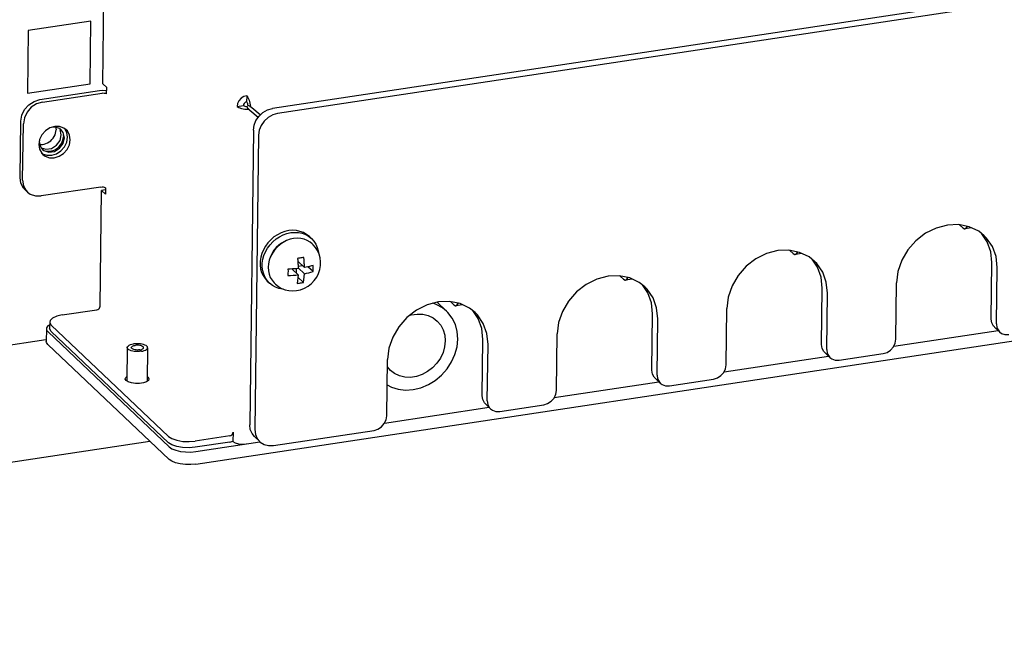
# Model space of a CAD drawing. Units: millimetres. Extents: x 1010 to 5033, y -1131 to 1713.
# Drawn here: x 3649 to 3793, y 1048 to 1139 of the extents above; entities that cross this region are included whole.
import ezdxf

# ---------------------------------------------------------------- set-up
doc = ezdxf.new("R2010")
doc.units = ezdxf.units.MM
doc.header["$LTSCALE"] = 23.1
doc.layers.get('0').update_dxf_attribs({"linetype": 'CONTINUOUS'})

msp = doc.modelspace()

# ---------------------------------------------------------------- linework, layer by layer
at = {"linetype": 'Continuous'}
for p, q in [((3858.35, 1151.62), (3685.65, 1125.55)), ((3859.12, 1150.9), (3686.42, 1124.82)), ((3660.72, 1129.19), (3660.91, 1144.39)), ((3658.99, 1138.4), (3649.76, 1137.01)), ((3658.88, 1129.19), (3658.99, 1138.4)), ((3649.76, 1137.01), (3649.64, 1127.8)), ((3649.64, 1127.8), (3658.88, 1129.19)), ((3660.72, 1129.19), (3661.3, 1128.65)), ((3661.29, 1127.73), (3661.3, 1128.65)), ((3651.48, 1126.88), (3660.25, 1128.2)), ((3651.86, 1126.51), (3660.63, 1127.84)), ((3661.17, 1128.22), (3661.29, 1128.2)), ((3681.87, 1127.45), (3681.85, 1126.53)), ((3680.46, 1125.86), (3681.39, 1126)), ((3681.85, 1126.53), (3681.71, 1126.48)), ((3682.08, 1125.49), (3681.93, 1125.87)), ((3682.41, 1125.86), (3682.04, 1126)), ((3682.22, 1125.4), (3682.05, 1125.63)), ((3682.31, 1125.88), (3682.52, 1125.75)), ((3682.34, 1126.35), (3682.41, 1125.86)), ((3682.64, 1125.66), (3682.41, 1125.86)), ((3683.87, 1124.61), (3682.64, 1125.66)), ((3681.58, 1125.49), (3682.08, 1125.49)), ((3682.31, 1125.29), (3682.08, 1125.49)), ((3683.55, 1124.26), (3682.22, 1125.4)), ((3683.54, 1124.24), (3682.31, 1125.29)), ((3682.42, 1125.19), (3682.37, 1125.24)), ((3683.23, 1123.8), (3683.68, 1124.44)), ((3648.57, 1115.41), (3648.67, 1123.7)), ((3648.95, 1115.04), (3649.06, 1123.33)), ((3653.68, 1122.84), (3653.12, 1122.76)), ((3654.37, 1122.92), (3653.66, 1122.92)), ((3654.42, 1122.6), (3653.68, 1122.84)), ((3655.01, 1122.69), (3654.37, 1122.92)), ((3651.78, 1121.69), (3651.44, 1121)), ((3654.62, 1122.44), (3654.42, 1122.6)), ((3654.44, 1120.87), (3654.63, 1121.7)), ((3654.63, 1121.7), (3654.46, 1122.47)), ((3654.92, 1122.03), (3654.62, 1122.44)), ((3654.91, 1121.67), (3654.93, 1121.42)), ((3655.09, 1121.26), (3654.92, 1122.03)), ((3655.35, 1122.43), (3655.01, 1122.69)), ((3655.45, 1122.03), (3655.15, 1122.58)), ((3655.56, 1121.33), (3655.45, 1122.03)), ((3655.94, 1120.97), (3655.84, 1121.66)), ((3682.85, 1122.37), (3682.31, 1079.07)), ((3683.61, 1121.64), (3683.07, 1078.35)), ((3651.44, 1121), (3651.32, 1120.27)), ((3651.32, 1120.27), (3651.43, 1119.58)), ((3651.43, 1120.82), (3651.4, 1120.71)), ((3651.4, 1120.71), (3651.57, 1119.93)), ((3651.57, 1119.93), (3651.87, 1119.53)), ((3653.18, 1119.69), (3653.92, 1120.15)), ((3653.92, 1120.15), (3654.44, 1120.87)), ((3654.9, 1120.44), (3655.09, 1121.26)), ((3651.43, 1119.58), (3651.75, 1118.99)), ((3651.69, 1119.78), (3652.35, 1119.56)), ((3651.73, 1119.02), (3651.87, 1118.92)), ((3651.75, 1118.99), (3651.91, 1118.81)), ((3651.87, 1119.53), (3652.08, 1119.37)), ((3652.08, 1119.37), (3652.81, 1119.13)), ((3652.35, 1119.56), (3653.18, 1119.69)), ((3648.69, 1114.57), (3648.57, 1115.41)), ((3648.95, 1115.04), (3649.08, 1114.21)), ((3649.66, 1113.28), (3649.28, 1113.65)), ((3660.46, 1114.02), (3651.69, 1112.7)), ((3660.32, 1096.49), (3660.53, 1113.53)), ((3661.11, 1113.62), (3660.53, 1113.53)), ((3660.53, 1113.53), (3661.1, 1112.99)), ((3661.12, 1113.91), (3661.1, 1112.99)), ((3786.61, 1108.46), (3787.1, 1108)), ((3788.39, 1108.01), (3787.42, 1107.86)), ((3790.68, 1105.98), (3789.88, 1107.15)), ((3690.96, 1106.77), (3691.4, 1106.43)), ((3691.09, 1106.72), (3691.4, 1106.43)), ((3691.48, 1105.67), (3691.62, 1105.53)), ((3685.88, 1104.74), (3685.61, 1104.31)), ((3685.96, 1104.75), (3685.64, 1104.29)), ((3761.68, 1104.7), (3762.17, 1104.23)), ((3763.46, 1104.24), (3762.49, 1104.1)), ((3674.4, 1073.28), (3868.34, 1102.57)), ((3689.34, 1103.53), (3689.35, 1103.45)), ((3689.35, 1103.45), (3689.37, 1103.31)), ((3689.37, 1103.31), (3689.38, 1103.17)), ((3690.36, 1102.18), (3689.39, 1103.11)), ((3690.28, 1103.53), (3690.27, 1103.67)), ((3690.3, 1103.4), (3690.28, 1103.53)), ((3690.31, 1103.26), (3690.3, 1103.4)), ((3765.75, 1102.22), (3764.95, 1103.39)), ((3791.27, 1094.61), (3791.38, 1102.9)), ((3689.43, 1101.12), (3688.54, 1101.96)), ((3689.21, 1101.33), (3689.21, 1102.02)), ((3689.43, 1102.37), (3690.07, 1102.46)), ((3690.35, 1101.26), (3689.44, 1102.13)), ((3691.62, 1101.58), (3690.87, 1102.29)), ((3792.04, 1093.88), (3792.14, 1102.17)), ((3684.9, 1100.19), (3685.21, 1099.9)), ((3685.97, 1099.86), (3686.12, 1099.72)), ((3690.22, 1099.99), (3689.41, 1100.76)), ((3736.74, 1100.93), (3737.23, 1100.47)), ((3738.52, 1100.48), (3737.55, 1100.33)), ((3740.81, 1098.45), (3740.01, 1099.62)), ((3777.26, 1091.65), (3777.37, 1099.94)), ((3766.34, 1090.84), (3766.44, 1099.13)), ((3767.1, 1090.12), (3767.21, 1098.41)), ((3709.86, 1097.08), (3711.25, 1095.76)), ((3711.81, 1097.17), (3712.3, 1096.7)), ((3713.59, 1096.71), (3712.62, 1096.57)), ((3654.77, 1095.2), (3659.85, 1095.96)), ((3715.88, 1094.69), (3715.08, 1095.86)), ((3741.4, 1087.08), (3741.51, 1095.37)), ((3752.33, 1087.88), (3752.43, 1096.17)), ((3652.92, 1094.14), (3652.91, 1093.22)), ((3742.17, 1086.35), (3742.27, 1094.64)), ((3652.45, 1093.15), (3652.42, 1091.31)), ((3652.45, 1093.15), (3652.47, 1092.99)), ((3652.47, 1092.99), (3652.68, 1092.7)), ((3652.92, 1093.75), (3652.67, 1093.59)), ((3652.68, 1092.7), (3670.5, 1075.8)), ((3670.39, 1076.41), (3653.14, 1092.77)), ((3670.4, 1077.33), (3653.15, 1093.69)), ((3727.39, 1084.12), (3727.5, 1092.41)), ((3776.94, 1090.6), (3792.29, 1092.92)), ((3792.51, 1092.71), (3791.74, 1093.43)), ((3469.98, 1064.08), (3652.38, 1091.62)), ((3716.47, 1083.31), (3716.57, 1091.6)), ((3652.65, 1090.85), (3670.48, 1073.95)), ((3664.31, 1090.42), (3664.25, 1085.48)), ((3667.31, 1090.38), (3667.25, 1085.44)), ((3717.23, 1082.58), (3717.34, 1090.87)), ((3767.58, 1088.94), (3766.81, 1089.67)), ((3768.93, 1088.55), (3775.39, 1089.53)), ((3702.46, 1080.35), (3702.56, 1088.64)), ((3752.01, 1086.84), (3767.35, 1089.16)), ((3702.99, 1087.06), (3702.55, 1087.58)), ((3664.47, 1085.35), (3664.14, 1085.55)), ((3667.43, 1085.57), (3667.15, 1085.37)), ((3667.26, 1086.11), (3667.37, 1086.04)), ((3667.51, 1085.77), (3667.43, 1085.57)), ((3727.07, 1083.07), (3742.41, 1085.39)), ((3742.64, 1085.18), (3741.87, 1085.9)), ((3743.99, 1084.79), (3750.46, 1085.76)), ((3702.14, 1079.31), (3717.48, 1081.63)), ((3717.7, 1081.41), (3716.94, 1082.14)), ((3719.06, 1081.02), (3725.52, 1082)), ((3679.87, 1077.96), (3679.85, 1076.58)), ((3685.81, 1076), (3700.59, 1078.23)), ((3474.56, 1047.51), (3667.63, 1076.66)), ((3679.39, 1076.51), (3674.31, 1075.74)), ((3679.4, 1077.43), (3674.32, 1076.66)), ((3674.42, 1075.12), (3683.79, 1076.54)), ((3679.39, 1076.51), (3679.82, 1076.64)), ((3679.82, 1076.64), (3679.85, 1076.66)), ((3683.78, 1076.59), (3683.01, 1077.31))]:
    msp.add_line(p, q, dxfattribs=at)
for points in [[(3660.25, 1128.2), (3660.71, 1128.24), (3661.17, 1128.22)], [(3660.63, 1127.84), (3660.79, 1127.85), (3660.94, 1127.84), (3661.09, 1127.82), (3661.21, 1127.78), (3661.29, 1127.73)], [(3681.87, 1127.45), (3681.44, 1127.31), (3681.05, 1127.06), (3680.74, 1126.71), (3680.54, 1126.29), (3680.46, 1125.86)], [(3681.87, 1127.45), (3682.05, 1127.19), (3682.22, 1126.81), (3682.34, 1126.35)], [(3648.67, 1123.7), (3648.82, 1124.57), (3649.22, 1125.4), (3649.84, 1126.1), (3650.62, 1126.61), (3651.48, 1126.88)], [(3651.86, 1126.51), (3651, 1126.25), (3650.22, 1125.74), (3649.6, 1125.04), (3649.2, 1124.21), (3649.06, 1123.33)], [(3680.46, 1125.86), (3680.73, 1125.69), (3681.12, 1125.56), (3681.58, 1125.49)], [(3681.71, 1126.48), (3681.58, 1126.4), (3681.48, 1126.28), (3681.41, 1126.14), (3681.39, 1126)], [(3681.39, 1126), (3681.48, 1125.94), (3681.6, 1125.9), (3681.76, 1125.87), (3681.93, 1125.87)], [(3681.85, 1126.53), (3681.92, 1126.44), (3681.97, 1126.32), (3682.01, 1126.16), (3682.04, 1126)], [(3686.42, 1124.82), (3685.7, 1124.62), (3685.03, 1124.24), (3684.45, 1123.72), (3684, 1123.08), (3683.72, 1122.37), (3683.61, 1121.64)], [(3683.68, 1124.44), (3684.26, 1124.97), (3684.93, 1125.35), (3685.65, 1125.55)], [(3653.66, 1122.92), (3652.94, 1122.7), (3652.3, 1122.28), (3651.78, 1121.69)], [(3653.83, 1122.79), (3653.85, 1122.67), (3653.87, 1122.43)], [(3682.85, 1122.37), (3682.95, 1123.1), (3683.23, 1123.8)], [(3651.87, 1118.92), (3652.51, 1118.69), (3653.22, 1118.68), (3653.93, 1118.9), (3654.58, 1119.33), (3655.1, 1119.91), (3655.43, 1120.6), (3655.56, 1121.33)], [(3652.12, 1120.33), (3652.37, 1120.4), (3652.62, 1120.5), (3652.85, 1120.64), (3653.07, 1120.8), (3653.26, 1120.99), (3653.44, 1121.2), (3653.59, 1121.43), (3653.71, 1121.67), (3653.79, 1121.92), (3653.85, 1122.17), (3653.87, 1122.43)], [(3652.44, 1119.31), (3652.68, 1119.28), (3652.93, 1119.29), (3653.18, 1119.33), (3653.43, 1119.4), (3653.68, 1119.5), (3653.91, 1119.64), (3654.12, 1119.8), (3654.32, 1119.99), (3654.5, 1120.2), (3654.64, 1120.43), (3654.76, 1120.67), (3654.85, 1120.92), (3654.91, 1121.17), (3654.93, 1121.42)], [(3655.84, 1121.66), (3655.52, 1122.26), (3655.35, 1122.43)], [(3651.49, 1120.3), (3651.62, 1120.29), (3651.87, 1120.29), (3652.12, 1120.33)], [(3651.91, 1118.81), (3652.25, 1118.55), (3652.89, 1118.32), (3653.6, 1118.32), (3654.32, 1118.54), (3654.96, 1118.96), (3655.48, 1119.55), (3655.82, 1120.24), (3655.94, 1120.97)], [(3652.81, 1119.13), (3653.64, 1119.25), (3654.38, 1119.72), (3654.9, 1120.44)], [(3649.28, 1113.65), (3649.08, 1113.86), (3648.69, 1114.57)], [(3649.08, 1114.21), (3649.46, 1113.5), (3649.66, 1113.28)], [(3649.66, 1113.28), (3650.07, 1112.98), (3650.83, 1112.7), (3651.69, 1112.7)], [(3660.46, 1114.02), (3660.61, 1114.03), (3660.77, 1114.03), (3660.91, 1114), (3661.03, 1113.96), (3661.12, 1113.91)], [(3790.26, 1106.86), (3789.43, 1107.51), (3788.04, 1108.18), (3786.49, 1108.49), (3784.85, 1108.42), (3783.2, 1107.99), (3781.63, 1107.21), (3780.22, 1106.12), (3779.03, 1104.78), (3778.14, 1103.25), (3777.57, 1101.61), (3777.37, 1099.94)], [(3688.05, 1107.6), (3687.48, 1107.47), (3686.92, 1107.28), (3686.39, 1107), (3685.88, 1106.67), (3685.41, 1106.27), (3684.99, 1105.82), (3684.63, 1105.33), (3684.33, 1104.8), (3684.1, 1104.25), (3683.94, 1103.68), (3683.85, 1103.11), (3683.85, 1102.54), (3683.92, 1101.99), (3684.06, 1101.47), (3684.28, 1100.99), (3684.57, 1100.55), (3684.9, 1100.19)], [(3685.21, 1099.9), (3684.88, 1100.26), (3684.59, 1100.7), (3684.37, 1101.18), (3684.22, 1101.7), (3684.15, 1102.25), (3684.16, 1102.82), (3684.24, 1103.39), (3684.4, 1103.96), (3684.64, 1104.51), (3684.94, 1105.04), (3685.3, 1105.53), (3685.72, 1105.98), (3686.18, 1106.38), (3686.69, 1106.71), (3687.23, 1106.98), (3687.79, 1107.18), (3688.35, 1107.31)], [(3691.09, 1106.72), (3690.66, 1107.06), (3690.2, 1107.32), (3689.7, 1107.5), (3689.17, 1107.61), (3688.61, 1107.65), (3688.05, 1107.6)], [(3688.35, 1107.31), (3688.92, 1107.35), (3689.47, 1107.32), (3690.01, 1107.21), (3690.51, 1107.03), (3690.96, 1106.77)], [(3787.1, 1108), (3787.34, 1107.86), (3787.42, 1107.86)], [(3787.42, 1107.86), (3787.56, 1107.92), (3787.73, 1108.17), (3787.75, 1108.24)], [(3792.14, 1102.17), (3791.98, 1103.78), (3791.45, 1105.26), (3790.59, 1106.52), (3790.26, 1106.86)], [(3687.61, 1106.08), (3687.42, 1106.01), (3686.98, 1105.77), (3686.57, 1105.48), (3686.2, 1105.13), (3685.88, 1104.74)], [(3688.77, 1106.45), (3688.24, 1106.33), (3687.73, 1106.14), (3687.23, 1105.88), (3686.77, 1105.56), (3686.34, 1105.18), (3685.96, 1104.75)], [(3691.48, 1105.67), (3691.18, 1105.91), (3690.76, 1106.16), (3690.3, 1106.34), (3689.81, 1106.45), (3689.3, 1106.49), (3688.77, 1106.45)], [(3691.4, 1106.43), (3691.73, 1106.07), (3692.02, 1105.63), (3692.23, 1105.14), (3692.38, 1104.62), (3692.41, 1104.4)], [(3692.52, 1104.15), (3692.29, 1104.66), (3691.99, 1105.12), (3691.62, 1105.53)], [(3791.38, 1102.9), (3791.21, 1104.51), (3790.68, 1105.98)], [(3685.64, 1104.29), (3685.38, 1103.79), (3685.19, 1103.27), (3685.07, 1102.74), (3685.03, 1102.21), (3685.06, 1101.69), (3685.17, 1101.19), (3685.34, 1100.73), (3685.59, 1100.3), (3685.9, 1099.93), (3685.97, 1099.86)], [(3685.61, 1104.31), (3685.4, 1103.86), (3685.35, 1103.71)], [(3689.21, 1098.78), (3689.79, 1098.91), (3690.36, 1099.14), (3690.89, 1099.45), (3691.38, 1099.83), (3691.81, 1100.28), (3692.16, 1100.78), (3692.43, 1101.32), (3692.62, 1101.89), (3692.72, 1102.47), (3692.74, 1103.04), (3692.67, 1103.61), (3692.52, 1104.15)], [(3765.32, 1103.09), (3764.5, 1103.75), (3763.11, 1104.41), (3761.55, 1104.72), (3759.91, 1104.66), (3758.26, 1104.23), (3756.7, 1103.44), (3755.28, 1102.36), (3754.1, 1101.01), (3753.2, 1099.48), (3752.64, 1097.84), (3752.43, 1096.17)], [(3762.17, 1104.23), (3762.41, 1104.1), (3762.49, 1104.1)], [(3762.49, 1104.1), (3762.62, 1104.16), (3762.8, 1104.4), (3762.81, 1104.47)], [(3689.81, 1103.59), (3689.66, 1103.57), (3689.5, 1103.55), (3689.34, 1103.53)], [(3689.38, 1103.17), (3689.39, 1103.03), (3689.4, 1102.96), (3689.4, 1102.88), (3689.41, 1102.8), (3689.41, 1102.7), (3689.42, 1102.6), (3689.43, 1102.48), (3689.43, 1102.35), (3689.44, 1102.2), (3689.44, 1102.04)], [(3690.27, 1103.67), (3690.12, 1103.64), (3689.97, 1103.62), (3689.81, 1103.59)], [(3690.36, 1102.18), (3690.36, 1102.35), (3690.36, 1102.5), (3690.35, 1102.63), (3690.34, 1102.75), (3690.34, 1102.86), (3690.33, 1102.96), (3690.33, 1103.04), (3690.32, 1103.12), (3690.31, 1103.26)], [(3691.64, 1102.5), (3691.38, 1102.42), (3691.12, 1102.35), (3690.87, 1102.29), (3690.61, 1102.23), (3690.36, 1102.18)], [(3691.62, 1101.58), (3691.64, 1101.89), (3691.64, 1102.2), (3691.64, 1102.5)], [(3767.21, 1098.41), (3767.04, 1100.02), (3766.52, 1101.49), (3765.65, 1102.76), (3765.32, 1103.09)], [(3687.94, 1101.94), (3687.95, 1101.64), (3687.94, 1101.33), (3687.93, 1101.02)], [(3687.93, 1101.02), (3688.32, 1101.03), (3688.7, 1101.05), (3689.07, 1101.08), (3689.43, 1101.12)], [(3689.44, 1102.04), (3689.17, 1102.01), (3688.88, 1101.99), (3688.58, 1101.97), (3688.27, 1101.95), (3687.94, 1101.94)], [(3689.43, 1101.12), (3689.4, 1100.67), (3689.36, 1100.25), (3689.3, 1099.85)], [(3690.22, 1099.99), (3690.28, 1100.39), (3690.32, 1100.81), (3690.35, 1101.26)], [(3690.35, 1101.26), (3690.68, 1101.33), (3691.01, 1101.4), (3691.32, 1101.48), (3691.62, 1101.58)], [(3766.44, 1099.13), (3766.28, 1100.74), (3765.75, 1102.22)], [(3687.29, 1098.99), (3687.13, 1099), (3686.6, 1099.11), (3686.1, 1099.29), (3685.64, 1099.55), (3685.21, 1099.9)], [(3686.12, 1099.72), (3686.54, 1099.38), (3687.01, 1099.11)], [(3689.3, 1099.85), (3689.46, 1099.87), (3689.61, 1099.89), (3689.77, 1099.91)], [(3689.77, 1099.91), (3689.92, 1099.93), (3690.07, 1099.96), (3690.22, 1099.99)], [(3740.39, 1099.33), (3739.56, 1099.98), (3738.17, 1100.65), (3736.62, 1100.96), (3734.98, 1100.89), (3733.33, 1100.46), (3731.76, 1099.68), (3730.35, 1098.59), (3729.16, 1097.25), (3728.27, 1095.72), (3727.7, 1094.08), (3727.5, 1092.41)], [(3737.23, 1100.47), (3737.47, 1100.33), (3737.55, 1100.33)], [(3737.55, 1100.33), (3737.69, 1100.39), (3737.86, 1100.64), (3737.88, 1100.71)], [(3687.01, 1099.11), (3687.52, 1098.9), (3688.07, 1098.78), (3688.63, 1098.74), (3689.21, 1098.78)], [(3742.27, 1094.64), (3742.11, 1096.25), (3741.58, 1097.73), (3740.72, 1098.99), (3740.39, 1099.33)], [(3741.51, 1095.37), (3741.34, 1096.98), (3740.81, 1098.45)], [(3715.45, 1095.56), (3714.63, 1096.22), (3713.24, 1096.88), (3711.68, 1097.19), (3710.04, 1097.13), (3708.39, 1096.7), (3706.83, 1095.91), (3705.41, 1094.83), (3704.23, 1093.48), (3703.33, 1091.95), (3702.77, 1090.31), (3702.56, 1088.64)], [(3711.25, 1095.76), (3710.65, 1096.25), (3709.73, 1096.76), (3709.23, 1096.92)], [(3712.3, 1096.7), (3712.53, 1096.57), (3712.62, 1096.57)], [(3712.62, 1096.57), (3712.75, 1096.63), (3712.93, 1096.87), (3712.94, 1096.94)], [(3659.85, 1095.96), (3659.99, 1096.01), (3660.12, 1096.09), (3660.23, 1096.21), (3660.29, 1096.35), (3660.32, 1096.49)], [(3705.79, 1095.11), (3706.06, 1095.21), (3706.91, 1095.33), (3707.75, 1095.31), (3708.54, 1095.12), (3709.26, 1094.78), (3709.87, 1094.31)], [(3712.89, 1091.66), (3712.81, 1092.77), (3712.53, 1093.81), (3712.07, 1094.75), (3711.43, 1095.58), (3711.25, 1095.76)], [(3717.34, 1090.87), (3717.17, 1092.49), (3716.64, 1093.96), (3715.78, 1095.23), (3715.45, 1095.56)], [(3654.77, 1095.2), (3653.97, 1095.01), (3653.36, 1094.74), (3653, 1094.41), (3652.92, 1094.14)], [(3652.92, 1094.14), (3652.93, 1094.04), (3653.15, 1093.69)], [(3709.87, 1094.31), (3710.39, 1093.7), (3710.76, 1093), (3710.98, 1092.22), (3711.05, 1091.38)], [(3716.57, 1091.6), (3716.41, 1093.21), (3715.88, 1094.69)], [(3791.74, 1093.44), (3791.61, 1093.58), (3791.36, 1094.05), (3791.27, 1094.61)], [(3792.04, 1093.88), (3792.12, 1093.32), (3792.38, 1092.85), (3792.51, 1092.71)], [(3652.67, 1093.59), (3652.47, 1093.3), (3652.45, 1093.15)], [(3653.14, 1092.77), (3652.92, 1093.12), (3652.91, 1093.22)], [(3792.51, 1092.71), (3792.78, 1092.5), (3793.29, 1092.32), (3793.86, 1092.32)], [(3652.65, 1090.85), (3652.45, 1091.15), (3652.42, 1091.31)], [(3664.31, 1090.42), (3664.33, 1090.49), (3664.38, 1090.59), (3664.48, 1090.68), (3664.62, 1090.77), (3664.8, 1090.84), (3665.01, 1090.9), (3665.24, 1090.95)], [(3667.31, 1090.38), (3667.31, 1090.41), (3667.28, 1090.51), (3667.2, 1090.61), (3667.08, 1090.7), (3666.92, 1090.78), (3666.73, 1090.85), (3666.51, 1090.91), (3666.26, 1090.95), (3666.01, 1090.98), (3665.75, 1090.98), (3665.49, 1090.97), (3665.24, 1090.95)], [(3702.51, 1084.95), (3703.13, 1084.61), (3704.14, 1084.29), (3705.23, 1084.17), (3706.35, 1084.24), (3707.47, 1084.5), (3708.57, 1084.96), (3709.59, 1085.59), (3710.52, 1086.37), (3711.33, 1087.29), (3711.99, 1088.31), (3712.48, 1089.4), (3712.78, 1090.53), (3712.89, 1091.66)], [(3711.05, 1091.38), (3710.96, 1090.52), (3710.72, 1089.67), (3710.33, 1088.85), (3709.8, 1088.1), (3709.17, 1087.43), (3708.44, 1086.87), (3707.64, 1086.45), (3706.8, 1086.16), (3705.95, 1086.03), (3705.11, 1086.06), (3704.32, 1086.25), (3703.6, 1086.59), (3702.99, 1087.06)], [(3775.39, 1089.53), (3775.96, 1089.7), (3776.48, 1090.04), (3776.9, 1090.51), (3777.17, 1091.07), (3777.26, 1091.65)], [(3666.39, 1089.86), (3666.14, 1089.83), (3665.88, 1089.82), (3665.62, 1089.82), (3665.36, 1089.85), (3665.12, 1089.89), (3664.9, 1089.95), (3664.71, 1090.02), (3664.55, 1090.1), (3664.43, 1090.19), (3664.35, 1090.29), (3664.32, 1090.39), (3664.31, 1090.42)], [(3664.91, 1090.41), (3664.93, 1090.48), (3664.98, 1090.54), (3665.07, 1090.6), (3665.18, 1090.65), (3665.31, 1090.7), (3665.47, 1090.73)], [(3666.16, 1090.07), (3665.99, 1090.06), (3665.81, 1090.05), (3665.64, 1090.06), (3665.47, 1090.08), (3665.31, 1090.11), (3665.18, 1090.16), (3665.07, 1090.21), (3664.98, 1090.27), (3664.93, 1090.34), (3664.91, 1090.41)], [(3666.71, 1090.39), (3666.7, 1090.46), (3666.65, 1090.53), (3666.56, 1090.59), (3666.45, 1090.64), (3666.31, 1090.69), (3666.16, 1090.72), (3665.99, 1090.74), (3665.81, 1090.75), (3665.64, 1090.75), (3665.47, 1090.73)], [(3666.16, 1090.07), (3666.31, 1090.1), (3666.45, 1090.15), (3666.56, 1090.2), (3666.65, 1090.26), (3666.7, 1090.32), (3666.71, 1090.39)], [(3666.39, 1089.86), (3666.62, 1089.9), (3666.83, 1089.96), (3667, 1090.03), (3667.15, 1090.12), (3667.25, 1090.21), (3667.3, 1090.31), (3667.31, 1090.38)], [(3766.81, 1089.67), (3766.68, 1089.81), (3766.42, 1090.29), (3766.34, 1090.84)], [(3767.1, 1090.12), (3767.19, 1089.56), (3767.44, 1089.09), (3767.58, 1088.94)], [(3767.58, 1088.94), (3767.85, 1088.74), (3768.36, 1088.56), (3768.93, 1088.55)], [(3741.87, 1085.9), (3741.74, 1086.05), (3741.49, 1086.52), (3741.4, 1087.08)], [(3750.46, 1085.76), (3751.03, 1085.94), (3751.55, 1086.28), (3751.96, 1086.75), (3752.23, 1087.3), (3752.33, 1087.88)], [(3664.01, 1085.82), (3664.09, 1086.02), (3664.26, 1086.14)], [(3664.14, 1085.55), (3664.01, 1085.78), (3664.01, 1085.82)], [(3667.15, 1085.37), (3666.7, 1085.21), (3666.14, 1085.13), (3665.53, 1085.12), (3664.95, 1085.2), (3664.47, 1085.35)], [(3667.37, 1086.04), (3667.51, 1085.81), (3667.51, 1085.77)], [(3742.17, 1086.35), (3742.25, 1085.79), (3742.51, 1085.32), (3742.64, 1085.18)], [(3742.64, 1085.18), (3742.91, 1084.97), (3743.42, 1084.79), (3743.99, 1084.79)], [(3725.52, 1082), (3726.09, 1082.17), (3726.61, 1082.51), (3727.03, 1082.98), (3727.29, 1083.54), (3727.39, 1084.12)], [(3716.94, 1082.14), (3716.81, 1082.28), (3716.55, 1082.76), (3716.47, 1083.31)], [(3717.23, 1082.58), (3717.32, 1082.03), (3717.57, 1081.56), (3717.7, 1081.41)], [(3717.7, 1081.41), (3717.98, 1081.21), (3718.49, 1081.03), (3719.06, 1081.02)], [(3700.59, 1078.23), (3701.16, 1078.41), (3701.68, 1078.75), (3702.09, 1079.22), (3702.36, 1079.77), (3702.46, 1080.35)], [(3679.4, 1077.43), (3679.54, 1077.47), (3679.67, 1077.56), (3679.78, 1077.67), (3679.84, 1077.81), (3679.87, 1077.96)], [(3683.02, 1077.31), (3682.66, 1077.75), (3682.39, 1078.37), (3682.31, 1079.07)], [(3683.07, 1078.35), (3683.16, 1077.65), (3683.43, 1077.02), (3683.78, 1076.59)], [(3670.4, 1077.33), (3670.89, 1077.02), (3671.61, 1076.77), (3672.47, 1076.62), (3673.41, 1076.58), (3674.32, 1076.66)], [(3679.85, 1076.58), (3680.18, 1076.38), (3680.66, 1076.25), (3681.24, 1076.2), (3681.81, 1076.24)], [(3683.78, 1076.59), (3683.86, 1076.51), (3684.43, 1076.16), (3685.09, 1075.99), (3685.81, 1076)], [(3674.31, 1075.74), (3673.4, 1075.66), (3672.46, 1075.7), (3671.59, 1075.85), (3670.88, 1076.09), (3670.39, 1076.41)], [(3670.5, 1075.8), (3670.89, 1075.53), (3671.45, 1075.31), (3672.13, 1075.15), (3672.88, 1075.06), (3673.67, 1075.05), (3674.42, 1075.12)], [(3674.4, 1073.28), (3673.64, 1073.21), (3672.86, 1073.22), (3672.1, 1073.31), (3671.43, 1073.47), (3670.87, 1073.69), (3670.48, 1073.95)]]:
    msp.add_lwpolyline(points, dxfattribs=at)

doc.saveas('drawing.dxf')
